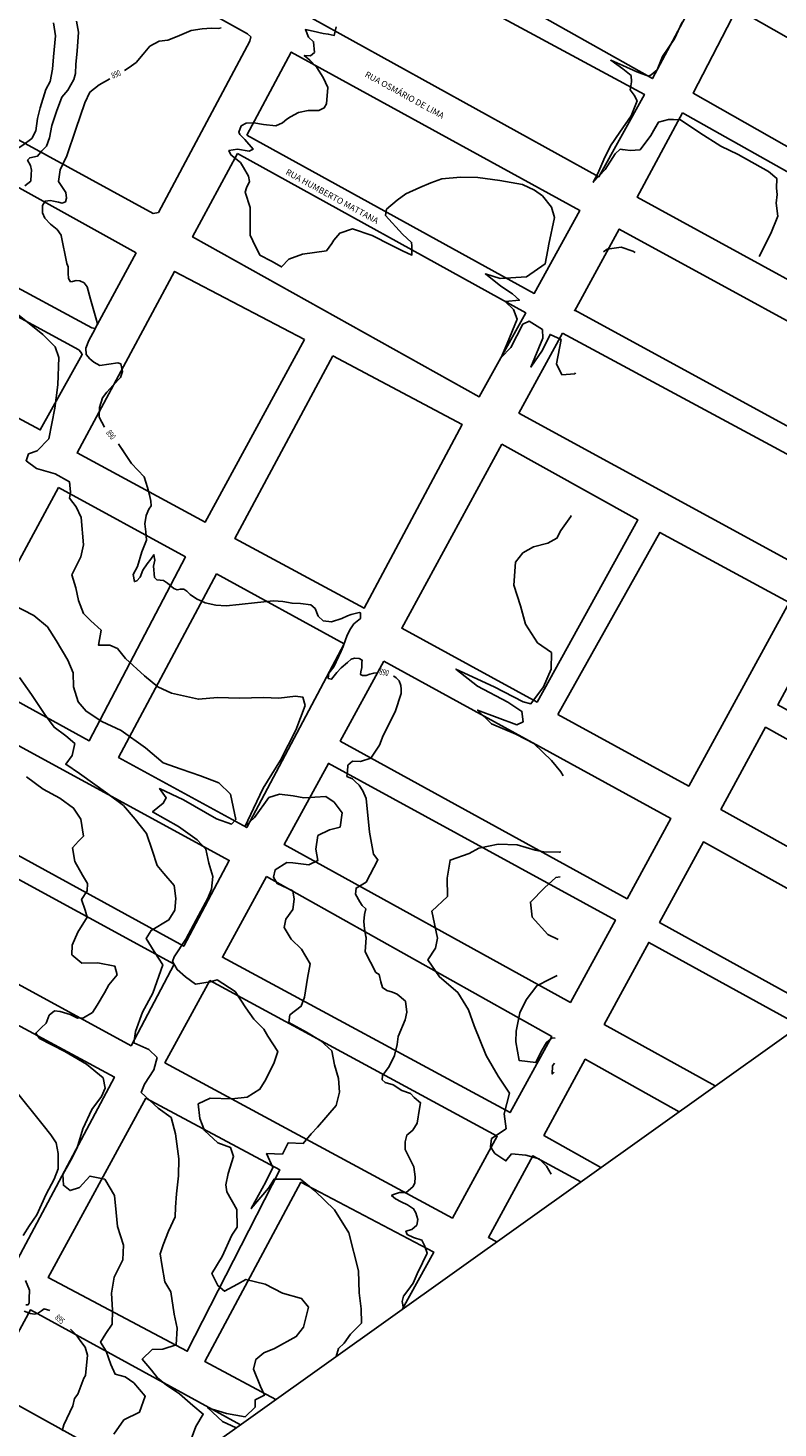
# Model space of a CAD drawing. Extents: x -5121305 to 681759, y 7079420 to 7189909.
# Drawn here: x 679325 to 679691, y 7185003 to 7185687 of the extents above; entities that cross this region are included whole.
import ezdxf

# ---------------------------------------------------------------- set-up
doc = ezdxf.new("R2010")
doc.units = 0
doc.header["$LTSCALE"] = 6
doc.header["$MEASUREMENT"] = 0
doc.linetypes.add('LIN0', pattern=[0])
for name, color, linetype in [('CURVA_INTERM', 254, 'CONTINUOUS'), ('CURVA_MESTRA', 252, 'CONTINUOUS'), ('HIDROGRAFIA', 150, 'CONTINUOUS'), ('NOME_DE_RUA', 2, 'CONTINUOUS'), ('RUA', 7, 'CONTINUOUS')]:
    doc.layers.add(name, color=color, linetype=linetype)
doc.styles.add('01', font='SIMPLEX.SHX', dxfattribs={"height": 2})
doc.styles.add('ROMANS', font='ROMANS.SHX', dxfattribs={"height": 0.11625})

msp = doc.modelspace()

# ---------------------------------------------------------------- linework, layer by layer
at = {"layer": 'CURVA_INTERM', "flags": 128}
for points, elevation in [([(679348.43, 7185690.8), (679349.27, 7185685.5), (679348.74, 7185676.22), (679348.03, 7185669.71), (679347.89, 7185665.19), (679347.05, 7185662.21), (679344.12, 7185657.09), (679341.25, 7185653.66), (679338.53, 7185646.71), (679336.31, 7185639.75), (679335.11, 7185633.75), (679333.74, 7185629.77), (679331.39, 7185627.33), (679329.31, 7185624.88), (679325.52, 7185624), (679324.47, 7185622.77), (679325.9, 7185620.22), (679326.33, 7185617.94), (679326.27, 7185615.93), (679326.12, 7185612.64), (679323.04, 7185610.35)], 891), ([(679348.43, 7185690.8), (679349.27, 7185685.5), (679348.74, 7185676.22), (679348.03, 7185669.71), (679347.89, 7185665.19), (679347.05, 7185662.21), (679344.12, 7185657.09), (679341.25, 7185653.66), (679338.53, 7185646.71), (679336.31, 7185639.75), (679335.11, 7185633.75), (679333.74, 7185629.77), (679331.39, 7185627.33), (679329.31, 7185624.88), (679325.52, 7185624), (679324.47, 7185622.77), (679325.9, 7185620.22), (679326.33, 7185617.94), (679326.27, 7185615.93), (679326.12, 7185612.64), (679323.04, 7185610.35)], 891), ([(679644.29, 7185690.27), (679640.53, 7185682.2), (679634.75, 7185673.56), (679632.04, 7185666.95), (679629.12, 7185664.54), (679627.93, 7185663.91), (679622.15, 7185666.1), (679615.38, 7185669.14), (679609.43, 7185671.66), (679615.33, 7185667.47), (679619.41, 7185664.17), (679619.65, 7185661.16), (679618.86, 7185657.17), (679620.95, 7185654.6), (679622.37, 7185651.88), (679619.47, 7185644.45), (679613.88, 7185636.61), (679609.3, 7185629.8), (679606.09, 7185623.22), (679603.2, 7185616.29), (679600.9, 7185612.02), (679606.78, 7185618.35), (679611.52, 7185625.89), (679614.1, 7185628.16), (679618.93, 7185627.51), (679623.8, 7185627.86), (679629.02, 7185634.88), (679632.74, 7185641.45), (679637.63, 7185642.8), (679643.48, 7185642.62), (679652.97, 7185636.16), (679663.31, 7185629.66), (679671.66, 7185625.54), (679686.45, 7185617.23), (679690.53, 7185613.94), (679690.38, 7185609.09), (679690.79, 7185606.08), (679690.27, 7185601.81), (679691.08, 7185595.52), (679687.69, 7185587.01), (679681.96, 7185575.77)], 888), ([(679644.29, 7185690.27), (679640.53, 7185682.2), (679634.75, 7185673.56), (679632.04, 7185666.95), (679629.12, 7185664.54), (679627.93, 7185663.91), (679622.15, 7185666.1), (679615.38, 7185669.14), (679609.43, 7185671.66), (679615.33, 7185667.47), (679619.41, 7185664.17), (679619.65, 7185661.16), (679618.86, 7185657.17), (679620.95, 7185654.6), (679622.37, 7185651.88), (679619.47, 7185644.45), (679613.88, 7185636.61), (679609.3, 7185629.8), (679606.09, 7185623.22), (679605.52, 7185621.85)], 888), ([(679337.08, 7185689.97), (679338.15, 7185683.65), (679337.09, 7185673.38), (679336.64, 7185667.37), (679335.46, 7185661.37), (679333.33, 7185657.42), (679330.54, 7185648.46), (679329.37, 7185643.22), (679328.44, 7185637.23), (679326.56, 7185633.51), (679322.19, 7185630.13), (679317.31, 7185627.01), (679315.2, 7185623.81), (679313.62, 7185621.34), (679307.97, 7185617.5), (679302.38, 7185615.67), (679299.29, 7185613.39), (679292.19, 7185603.86), (679285.77, 7185594.2), (679280.45, 7185588.07)], 892), ([(679337.08, 7185689.97), (679338.15, 7185683.65), (679337.09, 7185673.38), (679336.64, 7185667.37), (679335.46, 7185661.37), (679333.33, 7185657.42), (679330.54, 7185648.46), (679329.37, 7185643.22), (679328.44, 7185637.23), (679326.56, 7185633.51), (679322.19, 7185630.13), (679317.31, 7185627.01), (679315.2, 7185623.81), (679313.62, 7185621.34), (679307.97, 7185617.5), (679302.38, 7185615.67), (679299.29, 7185613.39), (679292.19, 7185603.86), (679285.77, 7185594.2), (679280.45, 7185588.07)], 892), ([(679475.27, 7185688), (679474.34, 7185683.84), (679471.36, 7185684.53), (679468.98, 7185684.81), (679464.01, 7185685.96), (679460.23, 7185686.67), (679461.72, 7185683.03), (679464.25, 7185680.75), (679464.69, 7185675.54), (679462.64, 7185673.8), (679459.65, 7185674.1), (679462.38, 7185671.82), (679465.87, 7185668.11), (679468.92, 7185663.23), (679471.16, 7185658.36), (679470.52, 7185650.39), (679469.46, 7185648.42), (679466.82, 7185647.1), (679461.62, 7185647.06), (679456.78, 7185646.09), (679452.91, 7185644.01), (679451.08, 7185642.86), (679449.02, 7185641.13), (679445.78, 7185639.62), (679439.8, 7185640.21), (679435.03, 7185641.16), (679431.23, 7185640.87), (679428.78, 7185639.56), (679427.69, 7185636.59), (679428.26, 7185635.37), (679430.58, 7185632.9), (679434.63, 7185628.18), (679432.81, 7185627.24), (679427.04, 7185628.21), (679422.81, 7185627.54), (679423.75, 7185625.51), (679428.44, 7185621.78), (679429.96, 7185619.33), (679432.44, 7185615.06), (679432.95, 7185612.45), (679431.44, 7185609.34), (679430.72, 7185607.19), (679433.21, 7185599.76), (679433.18, 7185586.22), (679434.57, 7185583.35)], 889), ([(679475.27, 7185688), (679474.34, 7185683.84), (679471.36, 7185684.53), (679468.98, 7185684.81), (679464.01, 7185685.96), (679460.23, 7185686.67), (679461.72, 7185683.03), (679464.25, 7185680.75), (679464.69, 7185675.54), (679462.64, 7185673.8), (679459.65, 7185674.1), (679462.38, 7185671.82), (679465.87, 7185668.11), (679468.92, 7185663.23), (679471.16, 7185658.36), (679470.52, 7185650.39), (679469.46, 7185648.42), (679466.82, 7185647.1), (679461.62, 7185647.06), (679456.78, 7185646.09), (679452.91, 7185644.01), (679451.08, 7185642.86), (679449.02, 7185641.13), (679445.78, 7185639.62), (679439.8, 7185640.21), (679435.03, 7185641.16), (679431.23, 7185640.87), (679428.78, 7185639.56), (679427.69, 7185636.59), (679428.26, 7185635.37), (679430.58, 7185632.9), (679434.63, 7185628.18), (679432.81, 7185627.24), (679427.04, 7185628.21), (679422.81, 7185627.54), (679423.75, 7185625.51), (679428.44, 7185621.78), (679429.96, 7185619.33), (679432.44, 7185615.06), (679432.95, 7185612.45), (679431.44, 7185609.34), (679430.72, 7185607.19), (679433.21, 7185599.76), (679433.18, 7185586.22), (679434.57, 7185583.35)], 889), ([(679630.05, 7185636.69), (679632.74, 7185641.45), (679637.63, 7185642.8), (679640.02, 7185642.73)], 888), ([(679611.1, 7185625.23), (679611.52, 7185625.89), (679614.1, 7185628.16), (679615.61, 7185627.95)], 888), ([(679512.17, 7185580.97), (679512.12, 7185582.64), (679507.59, 7185586.65), (679499.35, 7185595.8), (679499.82, 7185598.88), (679505, 7185603.36), (679509.35, 7185606.33), (679516.11, 7185609.55), (679521.51, 7185611.78), (679526.91, 7185613.76), (679536.01, 7185614.55), (679544.54, 7185614.29), (679555.19, 7185612.89), (679566.34, 7185610.95), (679572.13, 7185608.1), (679576.07, 7185605.44), (679580.55, 7185599.89), (679581.95, 7185594.81), (679579.21, 7185581.74), (679578.68, 7185578.94)], 889), ([(679512.17, 7185580.97), (679512.12, 7185582.64), (679507.59, 7185586.65), (679499.35, 7185595.8), (679499.82, 7185598.88), (679505, 7185603.36), (679509.35, 7185606.33), (679516.11, 7185609.55), (679521.51, 7185611.78), (679526.91, 7185613.76), (679536.01, 7185614.55), (679544.54, 7185614.29), (679555.19, 7185612.89), (679566.34, 7185610.95), (679572.13, 7185608.1), (679576.07, 7185605.44), (679576.83, 7185604.49)], 889), ([(679473.06, 7185582.17), (679474.18, 7185583.8), (679476.99, 7185587.19), (679483.26, 7185589.32), (679492.84, 7185585.94), (679502.19, 7185581.28)], 889), ([(679473.06, 7185582.17), (679474.18, 7185583.8), (679476.99, 7185587.19), (679483.26, 7185589.32), (679492.84, 7185585.94), (679502.19, 7185581.28)], 889), ([(679305.49, 7185587.31), (679305.23, 7185584.65), (679303.56, 7185578.42), (679302.63, 7185572.17), (679305.03, 7185565.81), (679308.9, 7185559.77), (679312.37, 7185551.91), (679320.35, 7185546.85), (679331.92, 7185537.63), (679338.01, 7185531.52), (679339.7, 7185526.3), (679339.3, 7185513.01), (679337.84, 7185501.6), (679334.79, 7185486.53), (679329.07, 7185480.79), (679324.94, 7185479.17), (679323.73, 7185475.89), (679328.8, 7185472.03), (679337.96, 7185469.54), (679344.88, 7185465.62), (679345.04, 7185464.22)], 891), ([(679434.57, 7185583.35), (679437.91, 7185576.4), (679443.64, 7185573.51), (679448.59, 7185570.65), (679452.19, 7185574.41), (679458.86, 7185576.92), (679470.53, 7185578.49), (679473.06, 7185582.17)], 889), ([(679434.57, 7185583.35), (679437.91, 7185576.4), (679443.64, 7185573.51), (679448.59, 7185570.65), (679452.19, 7185574.41), (679458.86, 7185576.92), (679470.53, 7185578.49), (679473.06, 7185582.17)], 889), ([(679502.19, 7185581.28), (679507.73, 7185578.52), (679512.31, 7185576.44), (679512.17, 7185580.97)], 889), ([(679502.19, 7185581.28), (679507.73, 7185578.52), (679512.31, 7185576.44), (679512.17, 7185580.97)], 889), ([(679578.68, 7185578.94), (679577.38, 7185572.12), (679568.27, 7185565.82), (679555.46, 7185565.05), (679548.16, 7185567.21), (679555.72, 7185561.17), (679561.42, 7185557.52), (679564.82, 7185554.31), (679557.83, 7185553.75), (679561.97, 7185549.75), (679563.75, 7185545.06), (679558.75, 7185533.22), (679555.83, 7185526.33), (679560.62, 7185531.22), (679566.4, 7185542.66), (679569.54, 7185544.11), (679576.01, 7185540.04), (679576.26, 7185535.77), (679570.4, 7185521.63), (679576.09, 7185529.97), (679579.8, 7185537.6), (679585.15, 7185535.11), (679582.97, 7185523.3), (679585.54, 7185517.93), (679591.84, 7185518.43), (679592.28, 7185518.8)], 889), ([(679605.85, 7185578.1), (679607.64, 7185579.26), (679614.53, 7185580.32), (679620.21, 7185578.39), (679621.43, 7185577.63)], 889), ([(679320.35, 7185546.85), (679331.92, 7185537.63), (679338.01, 7185531.52), (679339.7, 7185526.3), (679339.3, 7185513.01), (679337.84, 7185501.6), (679334.79, 7185486.53), (679329.07, 7185480.79), (679324.94, 7185479.17), (679323.73, 7185475.89), (679328.8, 7185472.03), (679337.96, 7185469.54), (679344.88, 7185465.62), (679345.46, 7185460.43), (679345, 7185457.49), (679348.2, 7185453.33), (679350.63, 7185448.08), (679351.71, 7185434.74), (679350.41, 7185428.86), (679346.08, 7185420.13), (679348.1, 7185413.78), (679349.39, 7185407.46), (679351.79, 7185401.1), (679355.38, 7185397.66), (679360.41, 7185393.07), (679359.09, 7185385.72), (679364.72, 7185385.67), (679368.37, 7185384.08), (679372.29, 7185379.15), (679381.66, 7185370.73), (679388.16, 7185365.36), (679394.71, 7185362.2), (679407.95, 7185359.21), (679417.23, 7185360.04), (679427.94, 7185359.71), (679439.8, 7185360.08), (679447.2, 7185359.85), (679455.36, 7185360.71), (679459.04, 7185360.23), (679460.03, 7185356.14), (679455.59, 7185344.08), (679448.12, 7185329.52), (679439.55, 7185315.73), (679434.81, 7185305.89), (679430.84, 7185297.15), (679435.41, 7185301.44), (679442.38, 7185311.22), (679447.61, 7185312.9), (679454.23, 7185311.96), (679459.39, 7185311.06), (679470.24, 7185311.7), (679474.23, 7185308.99), (679478.14, 7185303.7), (679477.19, 7185296.7), (679471.96, 7185295.38), (679466.34, 7185292.6), (679465.39, 7185285.97), (679466.33, 7185280.4), (679461.83, 7185278.32), (679454.08, 7185279.3), (679451.12, 7185279.39), (679445.46, 7185275.86), (679444.61, 7185272.2), (679446.37, 7185269.18), (679454.03, 7185265.63), (679454.65, 7185261.54), (679454.12, 7185256.38), (679450.65, 7185251.68), (679449.78, 7185247.64), (679453.31, 7185241.99), (679458.34, 7185237.03), (679462.56, 7185229.88), (679461.24, 7185222.9), (679459.84, 7185213.52), (679458.23, 7185209.13), (679452.54, 7185204.87), (679452.06, 7185201.2), (679460.8, 7185196.49), (679467.7, 7185192.21), (679473.09, 7185187.25), (679474.37, 7185180.54), (679476.38, 7185173.83), (679476.92, 7185167.16), (679475.24, 7185160.56), (679466.06, 7185149.96), (679463, 7185146.73), (679459.15, 7185142.04), (679451.76, 7185142.27), (679449.01, 7185136.81), (679441.24, 7185137.05), (679444.37, 7185130.3), (679440.84, 7185123.28), (679433.78, 7185110.19), (679442.23, 7185120.24), (679444.95, 7185124.59), (679457.9, 7185124.56), (679464.75, 7185118.81), (679474.47, 7185109.64), (679481.52, 7185098.34), (679486.13, 7185079.72), (679486.54, 7185068.98), (679487.41, 7185061.19), (679487.56, 7185054.16), (679482.23, 7185048.78), (679479.13, 7185044.44), (679476.47, 7185041.73), (679475.24, 7185037.91)], 891), ([(679590.15, 7185449.07), (679589.95, 7185448.61), (679585.05, 7185441.72), (679583.09, 7185437.97), (679578.65, 7185435.49), (679571.63, 7185433.77), (679566.5, 7185430.83), (679562.88, 7185426.3), (679562.14, 7185415.1), (679565.32, 7185404.94), (679567.76, 7185395.97), (679573.68, 7185386.88), (679580.51, 7185382.03), (679580.26, 7185373.9), (679576.5, 7185365.34), (679570.43, 7185357.02), (679566.58, 7185357.9), (679552.47, 7185365.31), (679533.75, 7185374.01), (679544.35, 7185365.56), (679559.22, 7185357.75), (679566.05, 7185353.28), (679566.68, 7185348.23), (679563.53, 7185346.78), (679544.37, 7185353.94), (679551.14, 7185347.16), (679563, 7185342.15), (679571.77, 7185337.62), (679580.43, 7185329.24), (679585.1, 7185323.77), (679586.25, 7185321.83)], 889), ([(679317.15, 7185405.65), (679327.53, 7185400.24), (679334.15, 7185394.61), (679338.37, 7185388.02), (679344.19, 7185378.33), (679346.73, 7185372.13), (679346.86, 7185365.34), (679349.12, 7185357.91), (679353.06, 7185353.37), (679360.74, 7185348.38), (679370.13, 7185344.01), (679382.1, 7185335.49), (679390.72, 7185328.1), (679399.47, 7185325.12), (679408.89, 7185321.77), (679417.97, 7185318.43), (679423.59, 7185312.82), (679426.27, 7185300.51), (679424.16, 7185298.2), (679416.75, 7185300.8), (679400.71, 7185310.12), (679388.97, 7185315.58), (679392.24, 7185311.06), (679390.79, 7185308.39), (679385.56, 7185304.13), (679398.27, 7185296.95), (679407.26, 7185290.56), (679411.54, 7185286.01), (679413.03, 7185279.17), (679414.94, 7185272.5), (679414.41, 7185266.4), (679412.58, 7185262.04), (679406.81, 7185251.35), (679401.76, 7185241.99), (679396.06, 7185233.33), (679395.31, 7185230.98), (679397.61, 7185227.04), (679401.58, 7185223.51), (679406.57, 7185219.97), (679413.75, 7185221.1), (679417.18, 7185222.01), (679425.85, 7185216.32), (679431.04, 7185208.34), (679434.95, 7185202.79), (679439.9, 7185197.88), (679441.84, 7185194.43), (679446.74, 7185186.99), (679444.88, 7185181.62), (679440.88, 7185173.25), (679438.01, 7185168.57), (679431.77, 7185164.69), (679424.27, 7185163.9), (679413.73, 7185164.22), (679407.86, 7185161.34), (679408.66, 7185154.18), (679410.86, 7185148.34), (679417.48, 7185142.37), (679423.54, 7185140.14), (679425.1, 7185135.68), (679422.46, 7185127.27), (679421.28, 7185121.86), (679421.85, 7185118.45), (679426.69, 7185109.81), (679426.81, 7185101.15), (679424.3, 7185097.16), (679419.56, 7185086.77), (679414.54, 7185078.43), (679417.43, 7185072.57), (679420.74, 7185069.74), (679426.97, 7185073.3), (679431.12, 7185075.54), (679440.58, 7185073.22), (679448.95, 7185068.88), (679458.39, 7185066.21), (679461.66, 7185062.04), (679459.32, 7185052.25), (679455.78, 7185047.61), (679445.06, 7185041.82), (679439.86, 7185039.71), (679436.02, 7185036.44), (679434.85, 7185031.71), (679438.33, 7185023.12), (679440.25, 7185018.98), (679435.75, 7185016.74), (679435.64, 7185013.01), (679430.74, 7185008.4), (679421.6, 7185010.04), (679412.5, 7185012.7), (679419.78, 7185006.02), (679426.35, 7185003)], 892), ([(679320.49, 7185369.84), (679326.36, 7185361.5), (679332.87, 7185351.79), (679337.44, 7185345.53), (679343.18, 7185341.42), (679347.49, 7185337.55), (679346.29, 7185331.81), (679343.1, 7185327.49), (679349.76, 7185322.87), (679363.74, 7185312.93), (679371.39, 7185307.26), (679376.97, 7185300.63), (679382.53, 7185293.67), (679385.34, 7185285.43), (679387.83, 7185277.88), (679391.11, 7185274.04), (679396.03, 7185268.11), (679396.93, 7185261.78), (679396.41, 7185256.03), (679393.55, 7185251.36), (679384.89, 7185246.19), (679382.38, 7185242.19), (679386.27, 7185235.96), (679390.49, 7185229.37), (679385.65, 7185215.59), (679380.6, 7185206.23), (679377.25, 7185196.82), (679376.36, 7185191.26), (679383.74, 7185187.97), (679387.71, 7185184.12), (679386.16, 7185178.04), (679381.52, 7185171.05), (679380.04, 7185167.03), (679388.31, 7185159.3), (679394.63, 7185154.68), (679396.77, 7185146.8), (679398.43, 7185134.53), (679398.18, 7185126.13), (679397.23, 7185117.33), (679396.69, 7185110.89), (679396.54, 7185106.13), (679393.27, 7185099.1), (679390.68, 7185092.39), (679389.18, 7185088.01), (679390.05, 7185082.89), (679391.49, 7185074.35), (679394.4, 7185069.51), (679396.11, 7185058.58), (679397.6, 7185051.74), (679397.01, 7185043.61), (679390.48, 7185041.43), (679385.37, 7185041.24), (679380.47, 7185036.64), (679385.07, 7185031.2), (679388.02, 7185027.38), (679392.33, 7185023.84), (679398.66, 7185019.58), (679405.29, 7185013.93), (679410.27, 7185009.71), (679406.68, 7185003.7), (679403.71, 7184995.64)], 893), ([(679323.93, 7185321.37), (679332.07, 7185315.34), (679340.17, 7185310.8), (679346.95, 7185305.99), (679350.42, 7185300.61), (679351.8, 7185292.33), (679349.42, 7185289.77), (679346.36, 7185286.57), (679347.47, 7185279.96), (679351.22, 7185273.25), (679353.74, 7185269.22), (679353.63, 7185265.6), (679350.86, 7185261.4), (679352.67, 7185256.09), (679353.56, 7185252.76), (679349.05, 7185245.32), (679346.24, 7185238.94), (679346.1, 7185234.33), (679350.91, 7185230.23), (679358.83, 7185230.32), (679367.02, 7185228.74), (679368.21, 7185224.43), (679364.1, 7185219.61), (679362.01, 7185215.72), (679358.52, 7185209.58), (679356.1, 7185206.03), (679351.74, 7185203.52), (679348.77, 7185203.29), (679345.2, 7185205.04), (679340.3, 7185206.51), (679337.67, 7185206.92), (679334.96, 7185204.69), (679333.53, 7185200.79), (679331.15, 7185198.56), (679328.43, 7185196.01), (679330.33, 7185193.31), (679342.66, 7185187.01), (679353.29, 7185180.85), (679361.33, 7185174.07), (679362.42, 7185169.1), (679360.64, 7185165.04), (679355.91, 7185158.59), (679351.5, 7185149.26), (679348.74, 7185139.88), (679345.67, 7185133.79), (679341.75, 7185126.92), (679342, 7185121.56), (679345.21, 7185118.99), (679349.79, 7185120.5), (679354.92, 7185126.11), (679362.19, 7185124.6), (679366.99, 7185116.54), (679367.81, 7185108.25), (679368.33, 7185101.4), (679371.28, 7185092.33), (679371.06, 7185085.14), (679366.85, 7185076.65), (679365.52, 7185068.77), (679365.99, 7185060.5), (679365.78, 7185053.67), (679362.76, 7185049.09), (679360.11, 7185044.86), (679362.86, 7185040.45), (679365.18, 7185033.92), (679367.19, 7185029.19), (679372.19, 7185027.95), (679376.42, 7185024.94), (679381.97, 7185018.43), (679379.21, 7185010.6), (679371.54, 7185006.88), (679366.64, 7184999.84)], 894), ([(679585.11, 7185284.64), (679584.27, 7185284.43), (679576.74, 7185284.6), (679572.51, 7185285.51), (679563.67, 7185288.1), (679554.39, 7185288.38), (679545.02, 7185286.35), (679540.3, 7185283.78), (679530.9, 7185280.59), (679529.47, 7185271.73), (679529.58, 7185262.82), (679522, 7185255.7), (679524.7, 7185242.46), (679523.76, 7185237.46), (679520.11, 7185231.77), (679525.67, 7185223.46), (679534.73, 7185215.83), (679539.91, 7185207.44), (679542.77, 7185199.61), (679548.52, 7185185.12), (679554.41, 7185174.87), (679559.97, 7185166.57), (679557.34, 7185156.59), (679558.28, 7185149.21), (679551.16, 7185144.4), (679550.64, 7185140.33), (679552.87, 7185137.17), (679558.19, 7185133.53), (679561, 7185136.92), (679567.96, 7185136.32), (679574.53, 7185134.45), (679578.01, 7185130.89), (679580.28, 7185127.09)], 889), ([(679584.73, 7185272.35), (679582.59, 7185272.06), (679577.04, 7185267.05), (679570.18, 7185260.04), (679571.11, 7185252.66), (679578.61, 7185244.29), (679583.79, 7185241.76)], 888), ([(679583.25, 7185224.11), (679579.74, 7185222.33), (679573.27, 7185219.15), (679568.18, 7185212.19), (679564.99, 7185205.91), (679563.21, 7185196.97), (679563.05, 7185191.72), (679564.66, 7185182.67), (679572.87, 7185181.68), (679575.41, 7185187.08), (679578.1, 7185191.41), (679580.79, 7185193.65), (679582.32, 7185193.47)], 888), ([(679581.94, 7185181.27), (679580.95, 7185180), (679580.83, 7185175.93), (679581.81, 7185176.95)], 888)]:
    msp.add_lwpolyline(points, dxfattribs=dict(at, elevation=elevation))
at = {"layer": 'CURVA_MESTRA', "flags": 128}
for points, elevation in [([(679419.04, 7185687.61), (679417.83, 7185687.24), (679414.41, 7185687.35), (679409.78, 7185687.09), (679404.33, 7185686.25), (679397.61, 7185683.24), (679393.06, 7185681.48), (679388.82, 7185681.01), (679384.13, 7185678.54), (679381, 7185674.63), (679377.45, 7185670.52), (679374.17, 7185668.21), (679371.76, 7185666.75)], 890), ([(679419.04, 7185687.61), (679417.83, 7185687.24), (679414.41, 7185687.35), (679409.78, 7185687.09), (679404.33, 7185686.25), (679397.61, 7185683.24), (679393.06, 7185681.48), (679388.82, 7185681.01), (679384.13, 7185678.54), (679381, 7185674.63), (679377.45, 7185670.52), (679374.17, 7185668.21), (679371.76, 7185666.75)], 890), ([(679364.59, 7185662.65), (679359.4, 7185659.74), (679354.86, 7185656.07), (679352.51, 7185650.93), (679348.09, 7185638.01), (679343.66, 7185624.9), (679340.45, 7185618.17), (679339.63, 7185612.46), (679343.16, 7185606.99), (679343.53, 7185604.25), (679343.02, 7185602.43), (679341.4, 7185601.8), (679339.59, 7185602.32), (679337.1, 7185602.85), (679335.73, 7185603.12), (679332.98, 7185602.74), (679331.78, 7185600.73), (679331.67, 7185597.09), (679332.96, 7185594.54), (679335.61, 7185591.5), (679338.95, 7185588.88), (679340.82, 7185586.22)], 890), ([(679364.59, 7185662.65), (679359.4, 7185659.74), (679354.86, 7185656.07), (679352.51, 7185650.93), (679348.09, 7185638.01), (679343.66, 7185624.9), (679340.45, 7185618.17), (679339.63, 7185612.46), (679343.16, 7185606.99), (679343.53, 7185604.25), (679343.02, 7185602.43), (679341.4, 7185601.8), (679339.59, 7185602.32), (679337.1, 7185602.85), (679335.73, 7185603.12), (679332.98, 7185602.74), (679331.78, 7185600.73), (679331.67, 7185597.09), (679332.96, 7185594.54), (679335.61, 7185591.5), (679338.95, 7185588.88), (679340.82, 7185586.22)], 890), ([(679340.82, 7185586.22), (679340.92, 7185586.08), (679343.69, 7185572.32), (679344.33, 7185570.7), (679344.23, 7185567.51), (679344.38, 7185565), (679345.47, 7185563.37), (679346.4, 7185563.57), (679348.23, 7185563.97), (679350.06, 7185563.91), (679352.08, 7185562.94), (679353.61, 7185560.84), (679355.26, 7185554.86), (679357.75, 7185545.75), (679358.57, 7185542.76), (679357.34, 7185540.06), (679354.45, 7185534.67), (679352.96, 7185530.85), (679353.09, 7185527.87), (679354.85, 7185525.77), (679356.85, 7185524.11), (679359.77, 7185522.42), (679368.49, 7185523.76), (679370.07, 7185523.25), (679370.87, 7185519.57), (679369.87, 7185516.64), (679366.33, 7185512.88), (679363.25, 7185509.32), (679361.11, 7185506.65), (679359.6, 7185501.91), (679359.45, 7185497.12), (679362.04, 7185492.26)], 890), ([(679340.82, 7185586.22), (679340.92, 7185586.08), (679343.69, 7185572.32), (679344.33, 7185570.7), (679344.23, 7185567.51), (679344.38, 7185565), (679345.47, 7185563.37), (679346.4, 7185563.57), (679348.23, 7185563.97), (679350.06, 7185563.91), (679352.08, 7185562.94), (679353.61, 7185560.84), (679355.26, 7185554.86), (679357.75, 7185545.75), (679358.57, 7185542.76), (679357.34, 7185540.06), (679354.45, 7185534.67), (679352.96, 7185530.85), (679353.09, 7185527.87), (679354.85, 7185525.77), (679356.85, 7185524.11), (679359.77, 7185522.42), (679368.49, 7185523.76), (679370.07, 7185523.25), (679370.87, 7185519.57), (679369.87, 7185516.64), (679366.33, 7185512.88), (679363.25, 7185509.32), (679361.11, 7185506.65), (679359.6, 7185501.91), (679359.45, 7185497.12), (679362.04, 7185492.26)], 890), ([(679368.85, 7185484.11), (679369.09, 7185483.83), (679375.21, 7185474.6), (679381.4, 7185468.03), (679383.07, 7185462.73), (679384.1, 7185459.28), (679384.68, 7185456.07), (679384.84, 7185453.78), (679383.66, 7185452.23), (679382.42, 7185449.08), (679381.83, 7185444.98), (679382.17, 7185441.1), (679382.51, 7185436.99), (679380.28, 7185431.35), (679378.23, 7185424.11), (679376.08, 7185420.22), (679376.66, 7185416.79), (679377.81, 7185417.2), (679379.47, 7185418.98), (679380.71, 7185422.36), (679382.86, 7185425.48), (679384.76, 7185427.7), (679386.19, 7185429.94), (679386.56, 7185427.2), (679386.02, 7185424.25), (679386.53, 7185418.77), (679387.64, 7185417.59), (679390.83, 7185417.26), (679392.84, 7185416.06), (679395.95, 7185413.45), (679397.53, 7185412.73), (679399.15, 7185413.13), (679400.74, 7185413.08), (679402.31, 7185412.12), (679403.86, 7185410.48), (679406.98, 7185408.32), (679411.26, 7185406.37), (679416.47, 7185405.3), (679421.48, 7185404.92), (679427.9, 7185405.63), (679436.83, 7185406.5), (679444.62, 7185407.4), (679449.17, 7185407.03), (679453.71, 7185406.21), (679457.82, 7185406.09), (679462.82, 7185405.48), (679465.04, 7185403.58), (679466.52, 7185399.9), (679468.97, 7185397.54), (679472.93, 7185397.09), (679478, 7185398.77), (679480.78, 7185400.04), (679482.63, 7185400.67), (679485.15, 7185401.28), (679486.54, 7185401.7), (679487.22, 7185401.44), (679487.14, 7185398.71), (679483.85, 7185396.07), (679481.94, 7185393.16), (679480.48, 7185390.02), (679479.74, 7185388.22), (679478.72, 7185385.06), (679477.74, 7185382.81), (679474.09, 7185375.16), (679471.71, 7185372.05), (679471.4, 7185369.31), (679472.99, 7185369.04), (679475.6, 7185372.39), (679477.72, 7185374.59), (679480.77, 7185377.24), (679482.64, 7185378.78), (679484.26, 7185379.41), (679486.54, 7185379.11), (679487.88, 7185378.39), (679487.85, 7185377.25), (679487.77, 7185374.74), (679487.25, 7185372.71), (679487.21, 7185371.34), (679488.1, 7185370.86), (679489.93, 7185370.81), (679491.77, 7185371.43), (679493.62, 7185372.05), (679495.23, 7185372.24)], 890), ([(679368.85, 7185484.11), (679369.09, 7185483.83), (679371.48, 7185480.22)], 890), ([(679503.3, 7185370.66), (679503.39, 7185370.61), (679504.5, 7185369.67), (679506.06, 7185368.25), (679506.9, 7185365.95), (679507.08, 7185364.12), (679507.01, 7185362.07), (679504.06, 7185353.16), (679498.23, 7185341.48), (679496.48, 7185336.74), (679492.18, 7185330.49), (679487.11, 7185328.81), (679483.24, 7185328.93), (679480.89, 7185326.95), (679480.79, 7185323.99), (679480.49, 7185321.49), (679483.19, 7185320.27), (679484.53, 7185319.09), (679486.52, 7185317.21), (679488.26, 7185314.42), (679489.98, 7185310.72), (679491.51, 7185294.29), (679493.47, 7185283.52), (679495.67, 7185280.72), (679489.85, 7185269.72), (679484.97, 7185266.91), (679484.65, 7185263.95), (679486.82, 7185260.24), (679487.91, 7185258.38), (679489.68, 7185256.73), (679489.14, 7185254.01), (679488.8, 7185250.6), (679489.15, 7185246.94), (679489.73, 7185243.27), (679489.93, 7185242.81), (679489.5, 7185235.76), (679494.66, 7185225.66), (679496.23, 7185224.71), (679497.03, 7185221.03), (679497.86, 7185218.27), (679500.09, 7185216.83), (679502.81, 7185216.06), (679505.06, 7185215.08), (679509.06, 7185211.54), (679509.81, 7185206.27), (679509.01, 7185202.42), (679505.57, 7185194.32), (679505, 7185190.46), (679503.69, 7185185.03), (679501.23, 7185179.63), (679499.37, 7185177.27), (679497.95, 7185175.26), (679497.66, 7185173.22), (679499.2, 7185171.8), (679503.05, 7185170.77), (679507.31, 7185167.9), (679511.59, 7185166.4), (679513.37, 7185164.52), (679516.48, 7185161.93), (679515.94, 7185159.2), (679514.8, 7185151.94), (679512.65, 7185148.59), (679509.83, 7185146.16), (679509.05, 7185142.76), (679508.94, 7185139.12), (679513.24, 7185130.55), (679513.78, 7185125.75), (679513.68, 7185122.55), (679512.71, 7185120.76), (679509.43, 7185118), (679506.23, 7185118.1), (679503.24, 7185117.05), (679502.31, 7185116.62), (679504.31, 7185114.97), (679507.01, 7185113.51), (679510.16, 7185112.05), (679513.07, 7185110.14), (679514.15, 7185108.05), (679515.19, 7185104.83), (679514.65, 7185102.1), (679512.3, 7185099.89), (679509.31, 7185099.08), (679509.94, 7185097.47), (679513.09, 7185096), (679517.16, 7185094.73), (679518.45, 7185092.18), (679519.7, 7185088.39), (679517.5, 7185083.68), (679514.83, 7185078.29), (679512.86, 7185073.79), (679510.24, 7185070.21), (679508.1, 7185067.32), (679507.56, 7185064.82), (679508.14, 7185061.39)], 890), ([(679318.15, 7185168.18), (679332.09, 7185151.05), (679335.78, 7185146.19), (679338.37, 7185142.27), (679339.34, 7185137.05), (679339.43, 7185129.66), (679337.46, 7185124.53), (679333.62, 7185117.19), (679329.02, 7185107.17), (679325.47, 7185101.86), (679322.38, 7185096.99)], 895), ([(679323.52, 7185075.05), (679325.39, 7185070.35), (679325.27, 7185066.3), (679325.2, 7185064.04), (679324.72, 7185063.15), (679323.59, 7185063.19)], 895), ([(679322.82, 7185060.05), (679325.72, 7185058.83), (679327.97, 7185058.53), (679329.34, 7185058.94), (679331.19, 7185060.24), (679332.57, 7185061.1), (679335.33, 7185060.37)], 895), ([(679345.38, 7185051.22), (679348.23, 7185048.42), (679350.4, 7185045.2), (679352.57, 7185042.42), (679353.8, 7185038.55), (679352.83, 7185028.64), (679351.88, 7185027.31), (679348.96, 7185019.38), (679347.31, 7185017.4), (679346.53, 7185013.81), (679342.17, 7185004.46), (679341.4, 7185001.54)], 895)]:
    msp.add_lwpolyline(points, dxfattribs=dict(at, elevation=elevation))
at = {"layer": 'HIDROGRAFIA', "linetype": 'LIN0'}
msp.add_lwpolyline([(679445.2, 7189908.96), (681758.89, 7186668.37), (677880.37, 7183899.2), (675566.67, 7187139.79)], close=True, dxfattribs=at)
at = {"layer": 'RUA'}
for points in [[(679510.86, 7185781.04), (679651.94, 7185704.36), (679629.78, 7185662.75), (679489.77, 7185741.61)], [(679388.43, 7185597.23), (679385.8, 7185596.72), (679248.3, 7185671.94), (679248.09, 7185674.25), (679294.19, 7185758.41), (679297.14, 7185759.61), (679431.93, 7185684.57), (679433.59, 7185683.12), (679433.12, 7185681.03)], [(679484.21, 7185731.6), (679625.87, 7185655.03), (679603.63, 7185614.75), (679463.41, 7185692.32)], [(679671.09, 7185696.88), (679810.88, 7185617.54), (679789.14, 7185576.31), (679649.65, 7185655.64)], [(679431.52, 7185635.08), (679453.33, 7185675.72), (679594.4, 7185598.23), (679572.05, 7185557.66)], [(679377.57, 7185577.49), (679357.53, 7185540.56), (679355.84, 7185540.91), (679216.43, 7185616.11), (679238.04, 7185654.88)], [(679644.52, 7185645.98), (679784.5, 7185567.27), (679762.92, 7185527.79), (679622.4, 7185604.69)], [(679427.01, 7185626.13), (679567.86, 7185548.15), (679545.14, 7185507.15), (679405.05, 7185585.35)], [(679191.55, 7185565.64), (679190.64, 7185568.16), (679209.7, 7185603.03), (679212.36, 7185604.53), (679349.47, 7185530.02), (679350.44, 7185528.99), (679351.21, 7185527.87), (679330.68, 7185490.95)], [(679591.76, 7185549.08), (679613.58, 7185589.15), (679754.39, 7185512.18), (679732.73, 7185472.57), (679591.95, 7185549.43)], [(679459.74, 7185535.15), (679411.26, 7185445.88), (679348.65, 7185479.71), (679396.27, 7185568.45)], [(679585.87, 7185538.25), (679727.02, 7185462.11), (679705.29, 7185422.38), (679564.58, 7185499.15)], [(679473.61, 7185527.1), (679536.84, 7185493.54), (679488.93, 7185403.76), (679425.73, 7185437.86)], [(679556.29, 7185483.93), (679622.61, 7185447.04), (679573.47, 7185357.86), (679507.31, 7185393.97)], [(679339.57, 7185462.78), (679401.58, 7185428.85), (679354.61, 7185338.95), (679291.37, 7185373.59)], [(679583.61, 7185351.86), (679633.44, 7185440.82), (679696.67, 7185406.62), (679647.53, 7185316.75)], [(679416.82, 7185420.51), (679479.18, 7185386.4), (679431.53, 7185296.49), (679368.93, 7185330.79)], [(679498.5, 7185377.8), (679638.86, 7185300.89), (679617.43, 7185261.71), (679477.26, 7185338.8)], [(679282.41, 7185357), (679423.04, 7185280.46), (679400.76, 7185238.43), (679260.06, 7185315.63)], [(679471.37, 7185327.97), (679611.74, 7185251.29), (679589.69, 7185210.97), (679449.77, 7185288.3), (679471.56, 7185327.88)], [(679255.12, 7185306.47), (679396.1, 7185229.64), (679375, 7185189.82), (679233.73, 7185266.9)], [(679441.2, 7185272.56), (679580.6, 7185194.33), (679560.24, 7185157.11), (679419.7, 7185233.08)], [(679413.54, 7185221.76), (679553.95, 7185145.59), (679532.07, 7185105.58), (679391.6, 7185181.47)], [(679299.97, 7185210.4), (679366.89, 7185174.51), (679319.6, 7185085.29), (679254.42, 7185120.34)], [(679382.22, 7185164.23), (679447.71, 7185129.14), (679402.46, 7185040.41), (679334.47, 7185076.55)]]:
    msp.add_lwpolyline(points, close=True, dxfattribs=at)
for points in [[(679821.14, 7185284.87), (679691.06, 7185356.47), (679712.49, 7185395.93), (679850.58, 7185319.78), (679838.36, 7185297.16)], [(679768.13, 7185247.02), (679663.29, 7185305.34), (679685.12, 7185345.53), (679809.24, 7185276.37)], [(679711.76, 7185206.77), (679633.29, 7185250.08), (679654.69, 7185289.49), (679751.94, 7185235.46)], [(679660.51, 7185170.18), (679606.23, 7185200.25), (679628, 7185240.33), (679701.88, 7185199.72)], [(679604.62, 7185130.28), (679576.75, 7185145.95), (679596.96, 7185183.19), (679642.83, 7185157.56)], [(679553.69, 7185093.91), (679549.66, 7185096.06), (679571.38, 7185136.06), (679594.79, 7185123.26)], [(679445.83, 7185016.9), (679411.13, 7185035.37), (679458.04, 7185123.08), (679522.97, 7185088.95), (679507.75, 7185061.12)], [(679388.48, 7184975.96), (679304.92, 7185022.28), (679325.82, 7185060.65), (679428.47, 7185004.51)]]:
    msp.add_lwpolyline(points, dxfattribs=at)

# ---------------------------------------------------------------- texts
at = {"layer": 'CURVA_MESTRA', "style": '01', "width": 0.667}
for s, rotation, p in [('890', 22.24513, (679366.11, 7185662.61)), ('890', 22.24513, (679366.11, 7185662.61)), ('890', 308.24513, (679362.62, 7185489.48)), ('890', 308.24513, (679362.62, 7185489.48)), ('890', 347.24513, (679496.13, 7185371.47)), ('895', 317.24513, (679337.58, 7185056.58))]:
    msp.add_text(s, height=3, rotation=rotation, dxfattribs=at).set_placement(p)
at = {"layer": 'NOME_DE_RUA', "color": 7, "style": 'ROMANS'}
for s, p in [('RUA OSMÁRIO DE LIMA', (679488.97, 7185663.84)), ('RUA HUMBERTO MATTANA', (679450.25, 7185616.09))]:
    msp.add_text(s, height=3, rotation=331.24513, dxfattribs=at).set_placement(p)

doc.saveas('drawing.dxf')
